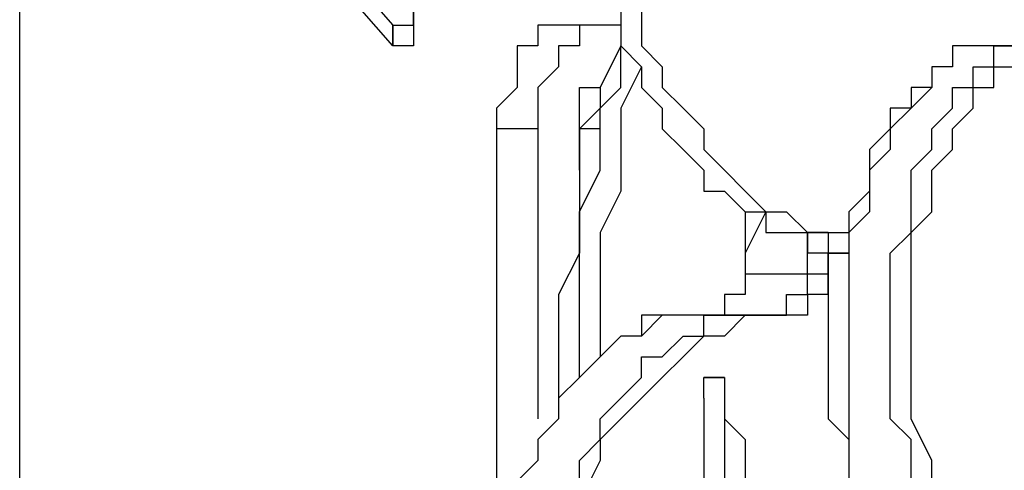
# Model space of a CAD drawing. Units: millimetres. Extents: x 51 to 133, y 50 to 180.
# Drawn here: x 82 to 83, y 170 to 171 of the extents above; entities that cross this region are included whole.
import ezdxf

# ---------------------------------------------------------------- set-up
doc = ezdxf.new("R2010")
doc.units = ezdxf.units.MM
doc.header["$MEASUREMENT"] = 0
doc.layers.add('Ebene 1', color=7, linetype='Continuous', lineweight=0)

msp = doc.modelspace()

# ---------------------------------------------------------------- linework, layer by layer
at = {"layer": 'Ebene 1', "color": 18, "lineweight": 25, "true_color": 0x000000}
for points, knots in [([(83.4319, 171.2031), (83.4319, 171.2031), (83.4319, 171.2736), (83.4319, 171.2736), (83.4319, 171.2736), (83.4672, 171.3089), (83.4672, 171.3089), (83.4672, 171.3089), (83.4672, 171.3794), (83.4672, 171.3794), (83.4672, 171.3794), (83.4672, 171.4147), (83.4672, 171.4147), (83.4672, 171.4147), (83.4672, 171.4853), (83.4672, 171.4853), (83.4672, 171.4853), (83.4672, 171.5206), (83.4672, 171.5206), (83.4672, 171.5206), (83.4672, 171.5911), (83.4672, 171.5911), (83.4672, 171.5911), (83.4672, 171.6617), (83.4672, 171.6617), (83.4672, 171.6617), (83.4672, 171.6969), (83.4672, 171.6969), (83.4672, 171.6969), (83.4672, 171.7675), (83.4672, 171.7675), (83.4672, 171.7675), (83.4672, 171.8028), (83.4672, 171.8028), (83.4672, 171.8028), (83.4672, 171.8733), (83.4672, 171.8733), (83.4672, 171.8733), (83.4319, 171.9086), (83.4319, 171.9086), (83.4319, 171.9086), (83.4319, 171.9792), (83.4319, 171.9792), (83.4319, 171.9792), (83.4319, 172.0144), (83.4319, 172.0144), (83.4319, 172.0144), (83.3967, 172.085), (83.3967, 172.085), (83.3967, 172.085), (83.3967, 172.1203), (83.3967, 172.1203), (83.3967, 172.1203), (83.3614, 172.1556), (83.3614, 172.1556), (83.3614, 172.1556), (83.3614, 172.1908), (83.3614, 172.1908), (83.3614, 172.1908), (83.3261, 172.2614), (83.3261, 172.2614), (83.3261, 172.2614), (83.3261, 172.2967), (83.3261, 172.2967), (83.3261, 172.2967), (83.2908, 172.3319), (83.2908, 172.3319), (83.2908, 172.3319), (83.2556, 172.3319), (83.2556, 172.3319), (83.2556, 172.3319), (83.2556, 172.3672), (83.2556, 172.3672), (83.2556, 172.3672), (83.2203, 172.4025), (83.2203, 172.4025), (83.2203, 172.4025), (83.185, 172.4025), (83.185, 172.4025), (83.185, 172.4025), (83.1497, 172.4378), (83.1497, 172.4378), (83.1497, 172.4378), (83.1144, 172.4731), (83.1144, 172.4731), (83.1144, 172.4731), (83.0792, 172.4731), (83.0792, 172.4731), (83.0792, 172.4731), (83.0439, 172.4731), (83.0439, 172.4731), (83.0439, 172.4731), (83.0086, 172.4731), (83.0086, 172.4731), (83.0086, 172.4731), (82.9733, 172.4378), (82.9733, 172.4378), (82.9733, 172.4378), (82.9381, 172.4378), (82.9381, 172.4378), (82.9381, 172.4378), (82.9028, 172.4378), (82.9028, 172.4378)], [0, 0, 0, 0, 1, 1, 1, 2, 2, 2, 3, 3, 3, 4, 4, 4, 5, 5, 5, 6, 6, 6, 7, 7, 7, 8, 8, 8, 9, 9, 9, 10, 10, 10, 11, 11, 11, 12, 12, 12, 13, 13, 13, 14, 14, 14, 15, 15, 15, 16, 16, 16, 17, 17, 17, 18, 18, 18, 19, 19, 19, 20, 20, 20, 21, 21, 21, 22, 22, 22, 23, 23, 23, 24, 24, 24, 25, 25, 25, 26, 26, 26, 27, 27, 27, 28, 28, 28, 29, 29, 29, 30, 30, 30, 31, 31, 31, 32, 32, 32, 33, 33, 33, 34, 34, 34, 34]), ([(82.8322, 172.3672), (82.8322, 172.3672), (82.7969, 172.3319), (82.7969, 172.3319), (82.7969, 172.3319), (82.7617, 172.2967), (82.7617, 172.2967), (82.7617, 172.2967), (82.7617, 172.2261), (82.7617, 172.2261), (82.7617, 172.2261), (82.7264, 172.1908), (82.7264, 172.1908), (82.7264, 172.1908), (82.7264, 172.1556), (82.7264, 172.1556), (82.7264, 172.1556), (82.7264, 172.085), (82.7264, 172.085), (82.7264, 172.085), (82.6911, 172.0497), (82.6911, 172.0497), (82.6911, 172.0497), (82.6911, 171.9792), (82.6911, 171.9792), (82.6911, 171.9792), (82.6911, 171.9439), (82.6911, 171.9439), (82.6911, 171.9439), (82.6911, 171.8733), (82.6911, 171.8733), (82.6911, 171.8733), (82.6911, 171.8381), (82.6911, 171.8381), (82.6911, 171.8381), (82.6558, 171.7675), (82.6558, 171.7675), (82.6558, 171.7675), (82.6558, 171.6969), (82.6558, 171.6969), (82.6558, 171.6969), (82.6558, 171.6617), (82.6558, 171.6617), (82.6558, 171.6617), (82.6911, 171.5911), (82.6911, 171.5911), (82.6911, 171.5911), (82.6911, 171.5558), (82.6911, 171.5558), (82.6911, 171.5558), (82.6911, 171.4853), (82.6911, 171.4853), (82.6911, 171.4853), (82.6911, 171.4147), (82.6911, 171.4147), (82.6911, 171.4147), (82.6911, 171.3794), (82.6911, 171.3794), (82.6911, 171.3794), (82.7264, 171.3089), (82.7264, 171.3089), (82.7264, 171.3089), (82.7264, 171.2736), (82.7264, 171.2736), (82.7264, 171.2736), (82.7617, 171.2383), (82.7617, 171.2383), (82.7617, 171.2383), (82.7617, 171.1678), (82.7617, 171.1678), (82.7617, 171.1678), (82.7969, 171.1325), (82.7969, 171.1325), (82.7969, 171.1325), (82.7969, 171.0972), (82.7969, 171.0972), (82.7969, 171.0972), (82.8322, 171.0619), (82.8322, 171.0619), (82.8322, 171.0619), (82.8322, 171.0267), (82.8322, 171.0267), (82.8322, 171.0267), (82.8675, 170.9914), (82.8675, 170.9914), (82.8675, 170.9914), (82.9028, 170.9561), (82.9028, 170.9561), (82.9028, 170.9561), (82.9028, 170.9208), (82.9028, 170.9208), (82.9028, 170.9208), (82.9381, 170.9208), (82.9381, 170.9208), (82.9381, 170.9208), (82.9733, 170.8856), (82.9733, 170.8856), (82.9733, 170.8856), (83.0086, 170.8856), (83.0086, 170.8856), (83.0086, 170.8856), (83.0086, 170.8503), (83.0086, 170.8503), (83.0086, 170.8503), (83.0439, 170.8503), (83.0439, 170.8503), (83.0439, 170.8503), (83.0792, 170.8503), (83.0792, 170.8503)], [0, 0, 0, 0, 1, 1, 1, 2, 2, 2, 3, 3, 3, 4, 4, 4, 5, 5, 5, 6, 6, 6, 7, 7, 7, 8, 8, 8, 9, 9, 9, 10, 10, 10, 11, 11, 11, 12, 12, 12, 13, 13, 13, 14, 14, 14, 15, 15, 15, 16, 16, 16, 17, 17, 17, 18, 18, 18, 19, 19, 19, 20, 20, 20, 21, 21, 21, 22, 22, 22, 23, 23, 23, 24, 24, 24, 25, 25, 25, 26, 26, 26, 27, 27, 27, 28, 28, 28, 29, 29, 29, 30, 30, 30, 31, 31, 31, 32, 32, 32, 33, 33, 33, 34, 34, 34, 35, 35, 35, 36, 36, 36, 36]), ([(82.8675, 172.3672), (82.8675, 172.3672), (82.8322, 172.3319), (82.8322, 172.3319), (82.8322, 172.3319), (82.8322, 172.2967), (82.8322, 172.2967), (82.8322, 172.2967), (82.7969, 172.2261), (82.7969, 172.2261), (82.7969, 172.2261), (82.7969, 172.1908), (82.7969, 172.1908), (82.7969, 172.1908), (82.7617, 172.1556), (82.7617, 172.1556), (82.7617, 172.1556), (82.7617, 172.085), (82.7617, 172.085), (82.7617, 172.085), (82.7617, 172.0497), (82.7617, 172.0497), (82.7617, 172.0497), (82.7264, 171.9792), (82.7264, 171.9792), (82.7264, 171.9792), (82.7264, 171.9439), (82.7264, 171.9439), (82.7264, 171.9439), (82.7264, 171.8733), (82.7264, 171.8733), (82.7264, 171.8733), (82.7264, 171.8381), (82.7264, 171.8381), (82.7264, 171.8381), (82.7264, 171.7675), (82.7264, 171.7675), (82.7264, 171.7675), (82.7264, 171.6969), (82.7264, 171.6969), (82.7264, 171.6969), (82.7264, 171.6617), (82.7264, 171.6617), (82.7264, 171.6617), (82.7264, 171.5911), (82.7264, 171.5911), (82.7264, 171.5911), (82.7264, 171.5558), (82.7264, 171.5558), (82.7264, 171.5558), (82.7264, 171.4853), (82.7264, 171.4853), (82.7264, 171.4853), (82.7264, 171.4147), (82.7264, 171.4147), (82.7264, 171.4147), (82.7617, 171.3794), (82.7617, 171.3794), (82.7617, 171.3794), (82.7617, 171.3089), (82.7617, 171.3089), (82.7617, 171.3089), (82.7617, 171.2736), (82.7617, 171.2736), (82.7617, 171.2736), (82.7969, 171.2383), (82.7969, 171.2383), (82.7969, 171.2383), (82.7969, 171.1678), (82.7969, 171.1678), (82.7969, 171.1678), (82.8322, 171.1325), (82.8322, 171.1325), (82.8322, 171.1325), (82.8322, 171.0972), (82.8322, 171.0972), (82.8322, 171.0972), (82.8675, 171.0619), (82.8675, 171.0619), (82.8675, 171.0619), (82.9028, 171.0267), (82.9028, 171.0267), (82.9028, 171.0267), (82.9028, 170.9914), (82.9028, 170.9914), (82.9028, 170.9914), (82.9381, 170.9561), (82.9381, 170.9561), (82.9381, 170.9561), (82.9733, 170.9208), (82.9733, 170.9208), (82.9733, 170.9208), (83.0086, 170.8856), (83.0086, 170.8856), (83.0086, 170.8856), (83.0439, 170.8856), (83.0439, 170.8856), (83.0439, 170.8856), (83.0792, 170.8503), (83.0792, 170.8503), (83.0792, 170.8503), (83.1144, 170.8503), (83.1144, 170.8503)], [0, 0, 0, 0, 1, 1, 1, 2, 2, 2, 3, 3, 3, 4, 4, 4, 5, 5, 5, 6, 6, 6, 7, 7, 7, 8, 8, 8, 9, 9, 9, 10, 10, 10, 11, 11, 11, 12, 12, 12, 13, 13, 13, 14, 14, 14, 15, 15, 15, 16, 16, 16, 17, 17, 17, 18, 18, 18, 19, 19, 19, 20, 20, 20, 21, 21, 21, 22, 22, 22, 23, 23, 23, 24, 24, 24, 25, 25, 25, 26, 26, 26, 27, 27, 27, 28, 28, 28, 29, 29, 29, 30, 30, 30, 31, 31, 31, 32, 32, 32, 33, 33, 33, 34, 34, 34, 34]), ([(82.4089, 171.3089), (82.4089, 171.3089), (82.4089, 171.2736), (82.4089, 171.2736), (82.4089, 171.2736), (82.4089, 171.2383), (82.4089, 171.2383), (82.4089, 171.2383), (82.4089, 171.2031), (82.4089, 171.2031), (82.4089, 171.2031), (82.4089, 171.1678), (82.4089, 171.1678), (82.4089, 171.1678), (82.3736, 171.1678), (82.3736, 171.1678)], [0, 0, 0, 0, 1, 1, 1, 2, 2, 2, 3, 3, 3, 4, 4, 4, 5, 5, 5, 5]), ([(82.3736, 171.2031), (82.3736, 171.2031), (82.3736, 171.2031), (82.3736, 171.2031), (82.3736, 171.2031), (82.4089, 171.2031), (82.4089, 171.2031), (82.4089, 171.2031), (82.4089, 171.2383), (82.4089, 171.2383), (82.4089, 171.2383), (82.4089, 171.2736), (82.4089, 171.2736), (82.4089, 171.2736), (82.3736, 171.2736), (82.3736, 171.2736)], [0, 0, 0, 0, 1, 1, 1, 2, 2, 2, 3, 3, 3, 4, 4, 4, 5, 5, 5, 5]), ([(82.3736, 171.2031), (82.3736, 171.2031), (82.3736, 171.2031), (82.3736, 171.2031), (82.3736, 171.2031), (82.3736, 171.1678), (82.3736, 171.1678), (82.3736, 171.1678), (82.3736, 171.2031), (82.3736, 171.2031), (82.3736, 171.2031), (82.4089, 171.2031), (82.4089, 171.2031), (82.4089, 171.2031), (82.4089, 171.2383), (82.4089, 171.2383), (82.4089, 171.2383), (82.4089, 171.2736), (82.4089, 171.2736)], [0, 0, 0, 0, 1, 1, 1, 2, 2, 2, 3, 3, 3, 4, 4, 4, 5, 5, 5, 6, 6, 6, 6]), ([(82.6558, 171.2031), (82.6558, 171.2031), (82.6206, 171.2031), (82.6206, 171.2031), (82.6206, 171.2031), (82.6206, 171.1678), (82.6206, 171.1678), (82.6206, 171.1678), (82.5853, 171.1678), (82.5853, 171.1678), (82.5853, 171.1678), (82.5853, 171.1325), (82.5853, 171.1325), (82.5853, 171.1325), (82.5853, 171.0972), (82.5853, 171.0972), (82.5853, 171.0972), (82.55, 171.0619), (82.55, 171.0619), (82.55, 171.0619), (82.55, 171.0267), (82.55, 171.0267)], [0, 0, 0, 0, 1, 1, 1, 2, 2, 2, 3, 3, 3, 4, 4, 4, 5, 5, 5, 6, 6, 6, 7, 7, 7, 7]), ([(82.6911, 171.2031), (82.6911, 171.2031), (82.6911, 171.2031), (82.6911, 171.2031), (82.6911, 171.2031), (82.6911, 171.1678), (82.6911, 171.1678), (82.6911, 171.1678), (82.6558, 171.1678), (82.6558, 171.1678), (82.6558, 171.1678), (82.6558, 171.1325), (82.6558, 171.1325), (82.6558, 171.1325), (82.6206, 171.0972), (82.6206, 171.0972), (82.6206, 171.0972), (82.6206, 171.0619), (82.6206, 171.0619), (82.6206, 171.0619), (82.6206, 171.0267), (82.6206, 171.0267)], [0, 0, 0, 0, 1, 1, 1, 2, 2, 2, 3, 3, 3, 4, 4, 4, 5, 5, 5, 6, 6, 6, 7, 7, 7, 7]), ([(82.7617, 171.2031), (82.7617, 171.2031), (82.7617, 171.1678), (82.7617, 171.1678), (82.7617, 171.1678), (82.7264, 171.0972), (82.7264, 171.0972), (82.7264, 171.0972), (82.7264, 171.0619), (82.7264, 171.0619), (82.7264, 171.0619), (82.6911, 171.0267), (82.6911, 171.0267), (82.6911, 171.0267), (82.6911, 170.9561), (82.6911, 170.9561), (82.6911, 170.9561), (82.6911, 170.9208), (82.6911, 170.9208), (82.6911, 170.9208), (82.6911, 170.8503), (82.6911, 170.8503), (82.6911, 170.8503), (82.6911, 170.815), (82.6911, 170.815), (82.6911, 170.815), (82.6558, 170.7444), (82.6558, 170.7444), (82.6558, 170.7444), (82.6558, 170.6739), (82.6558, 170.6739), (82.6558, 170.6739), (82.6558, 170.6386), (82.6558, 170.6386), (82.6558, 170.6386), (82.6558, 170.5681), (82.6558, 170.5681)], [0, 0, 0, 0, 1, 1, 1, 2, 2, 2, 3, 3, 3, 4, 4, 4, 5, 5, 5, 6, 6, 6, 7, 7, 7, 8, 8, 8, 9, 9, 9, 10, 10, 10, 11, 11, 11, 12, 12, 12, 12]), ([(82.6911, 170.6033), (82.6911, 170.6033), (82.6911, 170.6739), (82.6911, 170.6739), (82.6911, 170.6739), (82.6911, 170.7092), (82.6911, 170.7092), (82.6911, 170.7092), (82.6911, 170.7797), (82.6911, 170.7797), (82.6911, 170.7797), (82.6911, 170.815), (82.6911, 170.815), (82.6911, 170.815), (82.6911, 170.8856), (82.6911, 170.8856), (82.6911, 170.8856), (82.7264, 170.9561), (82.7264, 170.9561), (82.7264, 170.9561), (82.7264, 170.9914), (82.7264, 170.9914), (82.7264, 170.9914), (82.7264, 171.0619), (82.7264, 171.0619), (82.7264, 171.0619), (82.7617, 171.0972), (82.7617, 171.0972), (82.7617, 171.0972), (82.7617, 171.1678), (82.7617, 171.1678)], [0, 0, 0, 0, 1, 1, 1, 2, 2, 2, 3, 3, 3, 4, 4, 4, 5, 5, 5, 6, 6, 6, 7, 7, 7, 8, 8, 8, 9, 9, 9, 10, 10, 10, 10]), ([(83.3967, 171.1678), (83.3967, 171.1678), (83.3967, 171.1678), (83.3967, 171.1678), (83.3967, 171.1678), (83.3614, 171.1678), (83.3614, 171.1678), (83.3614, 171.1678), (83.3261, 171.1678), (83.3261, 171.1678), (83.3261, 171.1678), (83.3261, 171.1325), (83.3261, 171.1325), (83.3261, 171.1325), (83.2908, 171.1325), (83.2908, 171.1325), (83.2908, 171.1325), (83.2908, 171.0972), (83.2908, 171.0972), (83.2908, 171.0972), (83.2556, 171.0972), (83.2556, 171.0972), (83.2556, 171.0972), (83.2556, 171.0619), (83.2556, 171.0619), (83.2556, 171.0619), (83.2203, 171.0619), (83.2203, 171.0619), (83.2203, 171.0619), (83.2203, 171.0267), (83.2203, 171.0267), (83.2203, 171.0267), (83.185, 170.9914), (83.185, 170.9914), (83.185, 170.9914), (83.185, 170.9561), (83.185, 170.9561), (83.185, 170.9561), (83.185, 170.9208), (83.185, 170.9208), (83.185, 170.9208), (83.1497, 170.8856), (83.1497, 170.8856), (83.1497, 170.8856), (83.1497, 170.8503), (83.1497, 170.8503), (83.1497, 170.8503), (83.1497, 170.815), (83.1497, 170.815)], [0, 0, 0, 0, 1, 1, 1, 2, 2, 2, 3, 3, 3, 4, 4, 4, 5, 5, 5, 6, 6, 6, 7, 7, 7, 8, 8, 8, 9, 9, 9, 10, 10, 10, 11, 11, 11, 12, 12, 12, 13, 13, 13, 14, 14, 14, 15, 15, 15, 16, 16, 16, 16]), ([(83.3967, 171.1678), (83.3967, 171.1678), (83.3967, 171.1678), (83.3967, 171.1678), (83.3967, 171.1678), (83.3614, 171.1678), (83.3614, 171.1678), (83.3614, 171.1678), (83.3261, 171.1678), (83.3261, 171.1678), (83.3261, 171.1678), (83.3261, 171.1325), (83.3261, 171.1325), (83.3261, 171.1325), (83.2908, 171.1325), (83.2908, 171.1325), (83.2908, 171.1325), (83.2908, 171.0972), (83.2908, 171.0972), (83.2908, 171.0972), (83.2556, 171.0619), (83.2556, 171.0619), (83.2556, 171.0619), (83.2203, 171.0267), (83.2203, 171.0267), (83.2203, 171.0267), (83.2203, 170.9914), (83.2203, 170.9914), (83.2203, 170.9914), (83.185, 170.9561), (83.185, 170.9561), (83.185, 170.9561), (83.185, 170.9208), (83.185, 170.9208), (83.185, 170.9208), (83.185, 170.8856), (83.185, 170.8856), (83.185, 170.8856), (83.1497, 170.8503), (83.1497, 170.8503), (83.1497, 170.8503), (83.1497, 170.815), (83.1497, 170.815)], [0, 0, 0, 0, 1, 1, 1, 2, 2, 2, 3, 3, 3, 4, 4, 4, 5, 5, 5, 6, 6, 6, 7, 7, 7, 8, 8, 8, 9, 9, 9, 10, 10, 10, 11, 11, 11, 12, 12, 12, 13, 13, 13, 14, 14, 14, 14]), ([(83.3614, 171.0972), (83.3614, 171.0972), (83.3614, 171.1325), (83.3614, 171.1325), (83.3614, 171.1325), (83.3967, 171.1325), (83.3967, 171.1325), (83.3967, 171.1325), (83.3967, 171.1678), (83.3967, 171.1678), (83.3967, 171.1678), (83.4319, 171.1678), (83.4319, 171.1678), (83.4319, 171.1678), (83.4672, 171.1678), (83.4672, 171.1678)], [0, 0, 0, 0, 1, 1, 1, 2, 2, 2, 3, 3, 3, 4, 4, 4, 5, 5, 5, 5]), ([(82.7969, 171.1325), (82.7969, 171.1325), (82.7617, 171.0619), (82.7617, 171.0619), (82.7617, 171.0619), (82.7617, 171.0267), (82.7617, 171.0267), (82.7617, 171.0267), (82.7617, 170.9561), (82.7617, 170.9561), (82.7617, 170.9561), (82.7617, 170.9208), (82.7617, 170.9208), (82.7617, 170.9208), (82.7264, 170.8503), (82.7264, 170.8503), (82.7264, 170.8503), (82.7264, 170.815), (82.7264, 170.815), (82.7264, 170.815), (82.7264, 170.7444), (82.7264, 170.7444), (82.7264, 170.7444), (82.7264, 170.6739), (82.7264, 170.6739), (82.7264, 170.6739), (82.7264, 170.6386), (82.7264, 170.6386)], [0, 0, 0, 0, 1, 1, 1, 2, 2, 2, 3, 3, 3, 4, 4, 4, 5, 5, 5, 6, 6, 6, 7, 7, 7, 8, 8, 8, 9, 9, 9, 9]), ([(83.3614, 171.0972), (83.3614, 171.0972), (83.3614, 171.0619), (83.3614, 171.0619), (83.3614, 171.0619), (83.3261, 171.0267), (83.3261, 171.0267), (83.3261, 171.0267), (83.3261, 170.9914), (83.3261, 170.9914), (83.3261, 170.9914), (83.2908, 170.9561), (83.2908, 170.9561), (83.2908, 170.9561), (83.2908, 170.9208), (83.2908, 170.9208), (83.2908, 170.9208), (83.2908, 170.8856), (83.2908, 170.8856), (83.2908, 170.8856), (83.2556, 170.8503), (83.2556, 170.8503), (83.2556, 170.8503), (83.2556, 170.815), (83.2556, 170.815), (83.2556, 170.815), (83.2556, 170.7444), (83.2556, 170.7444), (83.2556, 170.7444), (83.2556, 170.7092), (83.2556, 170.7092), (83.2556, 170.7092), (83.2556, 170.6739), (83.2556, 170.6739), (83.2556, 170.6739), (83.2556, 170.6386), (83.2556, 170.6386), (83.2556, 170.6386), (83.2556, 170.6033), (83.2556, 170.6033), (83.2556, 170.6033), (83.2556, 170.5681), (83.2556, 170.5681), (83.2556, 170.5681), (83.2556, 170.5328), (83.2556, 170.5328), (83.2556, 170.5328), (83.2908, 170.4622), (83.2908, 170.4622), (83.2908, 170.4622), (83.2908, 170.4269), (83.2908, 170.4269), (83.2908, 170.4269), (83.2908, 170.3917), (83.2908, 170.3917), (83.2908, 170.3917), (83.2908, 170.3564), (83.2908, 170.3564), (83.2908, 170.3564), (83.3261, 170.3564), (83.3261, 170.3564), (83.3261, 170.3564), (83.3261, 170.3211), (83.3261, 170.3211), (83.3261, 170.3211), (83.3614, 170.2858), (83.3614, 170.2858), (83.3614, 170.2858), (83.3614, 170.2506), (83.3614, 170.2506), (83.3614, 170.2506), (83.3967, 170.2506), (83.3967, 170.2506), (83.3967, 170.2506), (83.3967, 170.2153), (83.3967, 170.2153), (83.3967, 170.2153), (83.4319, 170.2153), (83.4319, 170.2153), (83.4319, 170.2153), (83.4672, 170.18), (83.4672, 170.18), (83.4672, 170.18), (83.5025, 170.18), (83.5025, 170.18), (83.5025, 170.18), (83.5378, 170.18), (83.5378, 170.18), (83.5378, 170.18), (83.5378, 170.2153), (83.5378, 170.2153), (83.5378, 170.2153), (83.5731, 170.2153), (83.5731, 170.2153), (83.5731, 170.2153), (83.6083, 170.2506), (83.6083, 170.2506), (83.6083, 170.2506), (83.6436, 170.2858), (83.6436, 170.2858), (83.6436, 170.2858), (83.6436, 170.3211), (83.6436, 170.3211), (83.6436, 170.3211), (83.6789, 170.3564), (83.6789, 170.3564), (83.6789, 170.3564), (83.6789, 170.3917), (83.6789, 170.3917), (83.6789, 170.3917), (83.6789, 170.4269), (83.6789, 170.4269), (83.6789, 170.4269), (83.7142, 170.4622), (83.7142, 170.4622), (83.7142, 170.4622), (83.7142, 170.4975), (83.7142, 170.4975), (83.7142, 170.4975), (83.7142, 170.5328), (83.7142, 170.5328), (83.7142, 170.5328), (83.7142, 170.5681), (83.7142, 170.5681), (83.7142, 170.5681), (83.7142, 170.6033), (83.7142, 170.6033), (83.7142, 170.6033), (83.7142, 170.6386), (83.7142, 170.6386), (83.7142, 170.6386), (83.7142, 170.6739), (83.7142, 170.6739), (83.7142, 170.6739), (83.7142, 170.7092), (83.7142, 170.7092), (83.7142, 170.7092), (83.7142, 170.7797), (83.7142, 170.7797), (83.7142, 170.7797), (83.7142, 170.815), (83.7142, 170.815), (83.7142, 170.815), (83.7142, 170.8503), (83.7142, 170.8503), (83.7142, 170.8503), (83.7142, 170.8856), (83.7142, 170.8856), (83.7142, 170.8856), (83.7142, 170.9208), (83.7142, 170.9208), (83.7142, 170.9208), (83.6789, 170.9561), (83.6789, 170.9561), (83.6789, 170.9561), (83.6789, 170.9914), (83.6789, 170.9914), (83.6789, 170.9914), (83.6436, 171.0267), (83.6436, 171.0267), (83.6436, 171.0267), (83.6436, 171.0619), (83.6436, 171.0619), (83.6436, 171.0619), (83.6083, 171.0972), (83.6083, 171.0972), (83.6083, 171.0972), (83.5731, 171.1325), (83.5731, 171.1325), (83.5731, 171.1325), (83.5378, 171.1325), (83.5378, 171.1325), (83.5378, 171.1325), (83.5025, 171.1325), (83.5025, 171.1325), (83.5025, 171.1325), (83.4672, 171.1325), (83.4672, 171.1325), (83.4672, 171.1325), (83.4319, 171.1325), (83.4319, 171.1325), (83.4319, 171.1325), (83.3967, 171.1325), (83.3967, 171.1325), (83.3967, 171.1325), (83.3967, 171.0972), (83.3967, 171.0972), (83.3967, 171.0972), (83.3614, 171.0972), (83.3614, 171.0972)], [0, 0, 0, 0, 1, 1, 1, 2, 2, 2, 3, 3, 3, 4, 4, 4, 5, 5, 5, 6, 6, 6, 7, 7, 7, 8, 8, 8, 9, 9, 9, 10, 10, 10, 11, 11, 11, 12, 12, 12, 13, 13, 13, 14, 14, 14, 15, 15, 15, 16, 16, 16, 17, 17, 17, 18, 18, 18, 19, 19, 19, 20, 20, 20, 21, 21, 21, 22, 22, 22, 23, 23, 23, 24, 24, 24, 25, 25, 25, 26, 26, 26, 27, 27, 27, 28, 28, 28, 29, 29, 29, 30, 30, 30, 31, 31, 31, 32, 32, 32, 33, 33, 33, 34, 34, 34, 35, 35, 35, 36, 36, 36, 37, 37, 37, 38, 38, 38, 39, 39, 39, 40, 40, 40, 41, 41, 41, 42, 42, 42, 43, 43, 43, 44, 44, 44, 45, 45, 45, 46, 46, 46, 47, 47, 47, 48, 48, 48, 49, 49, 49, 50, 50, 50, 51, 51, 51, 52, 52, 52, 53, 53, 53, 54, 54, 54, 55, 55, 55, 56, 56, 56, 57, 57, 57, 58, 58, 58, 59, 59, 59, 60, 60, 60, 61, 61, 61, 62, 62, 62, 63, 63, 63, 63]), ([(82.6911, 171.0267), (82.6911, 171.0267), (82.6911, 171.0619), (82.6911, 171.0619), (82.6911, 171.0619), (82.6911, 171.0972), (82.6911, 171.0972), (82.6911, 171.0972), (82.7264, 171.0972), (82.7264, 171.0972)], [0, 0, 0, 0, 1, 1, 1, 2, 2, 2, 3, 3, 3, 3]), ([(83.4672, 170.18), (83.4672, 170.18), (83.4672, 170.18), (83.4672, 170.18), (83.4672, 170.18), (83.4319, 170.18), (83.4319, 170.18), (83.4319, 170.18), (83.3967, 170.18), (83.3967, 170.18), (83.3967, 170.18), (83.3967, 170.2153), (83.3967, 170.2153), (83.3967, 170.2153), (83.3614, 170.2153), (83.3614, 170.2153), (83.3614, 170.2153), (83.3614, 170.2506), (83.3614, 170.2506), (83.3614, 170.2506), (83.3261, 170.2506), (83.3261, 170.2506), (83.3261, 170.2506), (83.3261, 170.2858), (83.3261, 170.2858), (83.3261, 170.2858), (83.2908, 170.3211), (83.2908, 170.3211), (83.2908, 170.3211), (83.2908, 170.3564), (83.2908, 170.3564), (83.2908, 170.3564), (83.2556, 170.3917), (83.2556, 170.3917), (83.2556, 170.3917), (83.2556, 170.4269), (83.2556, 170.4269), (83.2556, 170.4269), (83.2556, 170.4622), (83.2556, 170.4622), (83.2556, 170.4622), (83.2556, 170.4975), (83.2556, 170.4975), (83.2556, 170.4975), (83.2203, 170.5328), (83.2203, 170.5328), (83.2203, 170.5328), (83.2203, 170.5681), (83.2203, 170.5681), (83.2203, 170.5681), (83.2203, 170.6033), (83.2203, 170.6033), (83.2203, 170.6033), (83.2203, 170.6386), (83.2203, 170.6386), (83.2203, 170.6386), (83.2203, 170.6739), (83.2203, 170.6739), (83.2203, 170.6739), (83.2203, 170.7444), (83.2203, 170.7444), (83.2203, 170.7444), (83.2203, 170.7797), (83.2203, 170.7797), (83.2203, 170.7797), (83.2203, 170.815), (83.2203, 170.815), (83.2203, 170.815), (83.2556, 170.8503), (83.2556, 170.8503), (83.2556, 170.8503), (83.2556, 170.8856), (83.2556, 170.8856), (83.2556, 170.8856), (83.2556, 170.9208), (83.2556, 170.9208), (83.2556, 170.9208), (83.2556, 170.9561), (83.2556, 170.9561), (83.2556, 170.9561), (83.2908, 170.9914), (83.2908, 170.9914), (83.2908, 170.9914), (83.2908, 171.0267), (83.2908, 171.0267), (83.2908, 171.0267), (83.3261, 171.0619), (83.3261, 171.0619), (83.3261, 171.0619), (83.3261, 171.0972), (83.3261, 171.0972), (83.3261, 171.0972), (83.3614, 171.0972), (83.3614, 171.0972)], [0, 0, 0, 0, 1, 1, 1, 2, 2, 2, 3, 3, 3, 4, 4, 4, 5, 5, 5, 6, 6, 6, 7, 7, 7, 8, 8, 8, 9, 9, 9, 10, 10, 10, 11, 11, 11, 12, 12, 12, 13, 13, 13, 14, 14, 14, 15, 15, 15, 16, 16, 16, 17, 17, 17, 18, 18, 18, 19, 19, 19, 20, 20, 20, 21, 21, 21, 22, 22, 22, 23, 23, 23, 24, 24, 24, 25, 25, 25, 26, 26, 26, 27, 27, 27, 28, 28, 28, 29, 29, 29, 30, 30, 30, 31, 31, 31, 31]), ([(82.6911, 170.9561), (82.6911, 170.9561), (82.6911, 170.9561), (82.6911, 170.9561), (82.6911, 170.9561), (82.6911, 170.9914), (82.6911, 170.9914), (82.6911, 170.9914), (82.6911, 171.0267), (82.6911, 171.0267)], [0, 0, 0, 0, 1, 1, 1, 2, 2, 2, 3, 3, 3, 3]), ([(82.9733, 170.8856), (82.9733, 170.8856), (82.9733, 170.8503), (82.9733, 170.8503), (82.9733, 170.8503), (82.9733, 170.815), (82.9733, 170.815), (82.9733, 170.815), (82.9733, 170.7797), (82.9733, 170.7797)], [0, 0, 0, 0, 1, 1, 1, 2, 2, 2, 3, 3, 3, 3]), ([(83.0086, 170.8856), (83.0086, 170.8856), (83.0086, 170.8856), (83.0086, 170.8856), (83.0086, 170.8856), (82.9733, 170.815), (82.9733, 170.815), (82.9733, 170.815), (82.9733, 170.7797), (82.9733, 170.7797)], [0, 0, 0, 0, 1, 1, 1, 2, 2, 2, 3, 3, 3, 3]), ([(83.0792, 170.8503), (83.0792, 170.8503), (83.0792, 170.8503), (83.0792, 170.8503), (83.0792, 170.8503), (83.1144, 170.8503), (83.1144, 170.8503), (83.1144, 170.8503), (83.1144, 170.815), (83.1144, 170.815)], [0, 0, 0, 0, 1, 1, 1, 2, 2, 2, 3, 3, 3, 3]), ([(83.1144, 170.8503), (83.1144, 170.8503), (83.1144, 170.8503), (83.1144, 170.8503), (83.1144, 170.8503), (83.1497, 170.8503), (83.1497, 170.8503), (83.1497, 170.8503), (83.1497, 170.815), (83.1497, 170.815)], [0, 0, 0, 0, 1, 1, 1, 2, 2, 2, 3, 3, 3, 3]), ([(83.1144, 170.815), (83.1144, 170.815), (83.1144, 170.815), (83.1144, 170.815), (83.1144, 170.815), (83.0792, 170.815), (83.0792, 170.815)], [0, 0, 0, 0, 1, 1, 1, 2, 2, 2, 2]), ([(83.0792, 170.7797), (83.0792, 170.7797), (83.0792, 170.7797), (83.0792, 170.7797), (83.0792, 170.7797), (83.0792, 170.815), (83.0792, 170.815)], [0, 0, 0, 0, 1, 1, 1, 2, 2, 2, 2]), ([(83.1144, 170.815), (83.1144, 170.815), (83.1144, 170.815), (83.1144, 170.815), (83.1144, 170.815), (83.0792, 170.815), (83.0792, 170.815)], [0, 0, 0, 0, 1, 1, 1, 2, 2, 2, 2]), ([(83.1497, 170.815), (83.1497, 170.815), (83.1497, 170.815), (83.1497, 170.815), (83.1497, 170.815), (83.1144, 170.815), (83.1144, 170.815), (83.1144, 170.815), (83.1144, 170.7797), (83.1144, 170.7797)], [0, 0, 0, 0, 1, 1, 1, 2, 2, 2, 3, 3, 3, 3]), ([(83.1144, 170.815), (83.1144, 170.815), (83.1144, 170.815), (83.1144, 170.815), (83.1144, 170.815), (83.1144, 170.7797), (83.1144, 170.7797)], [0, 0, 0, 0, 1, 1, 1, 2, 2, 2, 2]), ([(83.1144, 170.7797), (83.1144, 170.7797), (83.1144, 170.7797), (83.1144, 170.7797), (83.1144, 170.7797), (83.1144, 170.815), (83.1144, 170.815), (83.1144, 170.815), (83.1497, 170.815), (83.1497, 170.815)], [0, 0, 0, 0, 1, 1, 1, 2, 2, 2, 3, 3, 3, 3]), ([(83.1497, 170.815), (83.1497, 170.815), (83.1497, 170.7444), (83.1497, 170.7444), (83.1497, 170.7444), (83.1497, 170.7092), (83.1497, 170.7092), (83.1497, 170.7092), (83.1497, 170.6739), (83.1497, 170.6739), (83.1497, 170.6739), (83.1497, 170.6386), (83.1497, 170.6386), (83.1497, 170.6386), (83.1497, 170.5681), (83.1497, 170.5681), (83.1497, 170.5681), (83.1497, 170.5328), (83.1497, 170.5328), (83.1497, 170.5328), (83.1497, 170.4975), (83.1497, 170.4975), (83.1497, 170.4975), (83.1497, 170.4622), (83.1497, 170.4622), (83.1497, 170.4622), (83.1497, 170.4269), (83.1497, 170.4269), (83.1497, 170.4269), (83.185, 170.3917), (83.185, 170.3917), (83.185, 170.3917), (83.185, 170.3564), (83.185, 170.3564), (83.185, 170.3564), (83.2203, 170.3211), (83.2203, 170.3211), (83.2203, 170.3211), (83.2203, 170.2858), (83.2203, 170.2858), (83.2203, 170.2858), (83.2556, 170.2506), (83.2556, 170.2506), (83.2556, 170.2506), (83.2908, 170.2153), (83.2908, 170.2153), (83.2908, 170.2153), (83.3261, 170.18), (83.3261, 170.18)], [0, 0, 0, 0, 1, 1, 1, 2, 2, 2, 3, 3, 3, 4, 4, 4, 5, 5, 5, 6, 6, 6, 7, 7, 7, 8, 8, 8, 9, 9, 9, 10, 10, 10, 11, 11, 11, 12, 12, 12, 13, 13, 13, 14, 14, 14, 15, 15, 15, 16, 16, 16, 16]), ([(82.9733, 170.7797), (82.9733, 170.7797), (82.9733, 170.7797), (82.9733, 170.7797), (82.9733, 170.7797), (82.9733, 170.7444), (82.9733, 170.7444), (82.9733, 170.7444), (82.9381, 170.7444), (82.9381, 170.7444), (82.9381, 170.7444), (82.9381, 170.7092), (82.9381, 170.7092)], [0, 0, 0, 0, 1, 1, 1, 2, 2, 2, 3, 3, 3, 4, 4, 4, 4]), ([(82.9733, 170.7797), (82.9733, 170.7797), (82.9733, 170.7797), (82.9733, 170.7797), (82.9733, 170.7797), (82.9733, 170.7444), (82.9733, 170.7444), (82.9733, 170.7444), (82.9381, 170.7444), (82.9381, 170.7444), (82.9381, 170.7444), (82.9381, 170.7092), (82.9381, 170.7092)], [0, 0, 0, 0, 1, 1, 1, 2, 2, 2, 3, 3, 3, 4, 4, 4, 4]), ([(83.1144, 170.7797), (83.1144, 170.7797), (83.1144, 170.7797), (83.1144, 170.7797), (83.1144, 170.7797), (83.1144, 170.7444), (83.1144, 170.7444), (83.1144, 170.7444), (83.0792, 170.7444), (83.0792, 170.7444), (83.0792, 170.7444), (83.0792, 170.7092), (83.0792, 170.7092), (83.0792, 170.7092), (83.0439, 170.7092), (83.0439, 170.7092)], [0, 0, 0, 0, 1, 1, 1, 2, 2, 2, 3, 3, 3, 4, 4, 4, 5, 5, 5, 5]), ([(83.0439, 170.7092), (83.0439, 170.7092), (83.0439, 170.7092), (83.0439, 170.7092), (83.0439, 170.7092), (83.0439, 170.7444), (83.0439, 170.7444), (83.0439, 170.7444), (83.0792, 170.7444), (83.0792, 170.7444), (83.0792, 170.7444), (83.0792, 170.7797), (83.0792, 170.7797)], [0, 0, 0, 0, 1, 1, 1, 2, 2, 2, 3, 3, 3, 4, 4, 4, 4]), ([(83.0792, 170.7797), (83.0792, 170.7797), (83.0792, 170.7797), (83.0792, 170.7797), (83.0792, 170.7797), (83.1144, 170.7797), (83.1144, 170.7797)], [0, 0, 0, 0, 1, 1, 1, 2, 2, 2, 2]), ([(83.1144, 170.7797), (83.1144, 170.7797), (83.1144, 170.7797), (83.1144, 170.7797), (83.1144, 170.7797), (83.1144, 170.7444), (83.1144, 170.7444), (83.1144, 170.7444), (83.1144, 170.7092), (83.1144, 170.7092), (83.1144, 170.7092), (83.1144, 170.6739), (83.1144, 170.6739), (83.1144, 170.6739), (83.1144, 170.6033), (83.1144, 170.6033), (83.1144, 170.6033), (83.1144, 170.5681), (83.1144, 170.5681), (83.1144, 170.5681), (83.1144, 170.5328), (83.1144, 170.5328), (83.1144, 170.5328), (83.1497, 170.4975), (83.1497, 170.4975), (83.1497, 170.4975), (83.1497, 170.4622), (83.1497, 170.4622), (83.1497, 170.4622), (83.1497, 170.4269), (83.1497, 170.4269), (83.1497, 170.4269), (83.1497, 170.3917), (83.1497, 170.3917), (83.1497, 170.3917), (83.185, 170.3564), (83.185, 170.3564), (83.185, 170.3564), (83.185, 170.3211), (83.185, 170.3211), (83.185, 170.3211), (83.2203, 170.3211), (83.2203, 170.3211), (83.2203, 170.3211), (83.2203, 170.2858), (83.2203, 170.2858), (83.2203, 170.2858), (83.2203, 170.2506), (83.2203, 170.2506), (83.2203, 170.2506), (83.2556, 170.2506), (83.2556, 170.2506), (83.2556, 170.2506), (83.2556, 170.2153), (83.2556, 170.2153), (83.2556, 170.2153), (83.2908, 170.2153), (83.2908, 170.2153), (83.2908, 170.2153), (83.3261, 170.18), (83.3261, 170.18)], [0, 0, 0, 0, 1, 1, 1, 2, 2, 2, 3, 3, 3, 4, 4, 4, 5, 5, 5, 6, 6, 6, 7, 7, 7, 8, 8, 8, 9, 9, 9, 10, 10, 10, 11, 11, 11, 12, 12, 12, 13, 13, 13, 14, 14, 14, 15, 15, 15, 16, 16, 16, 17, 17, 17, 18, 18, 18, 19, 19, 19, 20, 20, 20, 20]), ([(82.9028, 170.7092), (82.9028, 170.7092), (82.9028, 170.7092), (82.9028, 170.7092), (82.9028, 170.7092), (82.8675, 170.7092), (82.8675, 170.7092), (82.8675, 170.7092), (82.8322, 170.7092), (82.8322, 170.7092), (82.8322, 170.7092), (82.7969, 170.7092), (82.7969, 170.7092), (82.7969, 170.7092), (82.7969, 170.6739), (82.7969, 170.6739), (82.7969, 170.6739), (82.7617, 170.6739), (82.7617, 170.6739), (82.7617, 170.6739), (82.7264, 170.6386), (82.7264, 170.6386), (82.7264, 170.6386), (82.6911, 170.6033), (82.6911, 170.6033), (82.6911, 170.6033), (82.6558, 170.5681), (82.6558, 170.5681), (82.6558, 170.5681), (82.6558, 170.5328), (82.6558, 170.5328), (82.6558, 170.5328), (82.6206, 170.4975), (82.6206, 170.4975), (82.6206, 170.4975), (82.6206, 170.4622), (82.6206, 170.4622), (82.6206, 170.4622), (82.5853, 170.4269), (82.5853, 170.4269), (82.5853, 170.4269), (82.55, 170.3917), (82.55, 170.3917), (82.55, 170.3917), (82.55, 170.3564), (82.55, 170.3564), (82.55, 170.3564), (82.55, 170.3211), (82.55, 170.3211), (82.55, 170.3211), (82.5147, 170.2506), (82.5147, 170.2506), (82.5147, 170.2506), (82.5147, 170.2153), (82.5147, 170.2153)], [0, 0, 0, 0, 1, 1, 1, 2, 2, 2, 3, 3, 3, 4, 4, 4, 5, 5, 5, 6, 6, 6, 7, 7, 7, 8, 8, 8, 9, 9, 9, 10, 10, 10, 11, 11, 11, 12, 12, 12, 13, 13, 13, 14, 14, 14, 15, 15, 15, 16, 16, 16, 17, 17, 17, 18, 18, 18, 18]), ([(82.9028, 170.7092), (82.9028, 170.7092), (82.9028, 170.7092), (82.9028, 170.7092), (82.9028, 170.7092), (82.8675, 170.7092), (82.8675, 170.7092), (82.8675, 170.7092), (82.8322, 170.7092), (82.8322, 170.7092), (82.8322, 170.7092), (82.7969, 170.6739), (82.7969, 170.6739), (82.7969, 170.6739), (82.7617, 170.6739), (82.7617, 170.6739), (82.7617, 170.6739), (82.7264, 170.6386), (82.7264, 170.6386), (82.7264, 170.6386), (82.6911, 170.6033), (82.6911, 170.6033), (82.6911, 170.6033), (82.6558, 170.5681), (82.6558, 170.5681), (82.6558, 170.5681), (82.6558, 170.5328), (82.6558, 170.5328), (82.6558, 170.5328), (82.6206, 170.4975), (82.6206, 170.4975), (82.6206, 170.4975), (82.6206, 170.4622), (82.6206, 170.4622), (82.6206, 170.4622), (82.5853, 170.4269), (82.5853, 170.4269), (82.5853, 170.4269), (82.55, 170.3917), (82.55, 170.3917), (82.55, 170.3917), (82.55, 170.3211), (82.55, 170.3211), (82.55, 170.3211), (82.55, 170.2858), (82.55, 170.2858), (82.55, 170.2858), (82.5147, 170.2153), (82.5147, 170.2153)], [0, 0, 0, 0, 1, 1, 1, 2, 2, 2, 3, 3, 3, 4, 4, 4, 5, 5, 5, 6, 6, 6, 7, 7, 7, 8, 8, 8, 9, 9, 9, 10, 10, 10, 11, 11, 11, 12, 12, 12, 13, 13, 13, 14, 14, 14, 15, 15, 15, 16, 16, 16, 16]), ([(82.6206, 170.2153), (82.6206, 170.2153), (82.6206, 170.2858), (82.6206, 170.2858), (82.6206, 170.2858), (82.6558, 170.3211), (82.6558, 170.3211), (82.6558, 170.3211), (82.6558, 170.3917), (82.6558, 170.3917), (82.6558, 170.3917), (82.6911, 170.4269), (82.6911, 170.4269), (82.6911, 170.4269), (82.6911, 170.4622), (82.6911, 170.4622), (82.6911, 170.4622), (82.7264, 170.4975), (82.7264, 170.4975), (82.7264, 170.4975), (82.7264, 170.5328), (82.7264, 170.5328), (82.7264, 170.5328), (82.7617, 170.5681), (82.7617, 170.5681), (82.7617, 170.5681), (82.7969, 170.6033), (82.7969, 170.6033), (82.7969, 170.6033), (82.7969, 170.6386), (82.7969, 170.6386), (82.7969, 170.6386), (82.8322, 170.6386), (82.8322, 170.6386), (82.8322, 170.6386), (82.8675, 170.6739), (82.8675, 170.6739), (82.8675, 170.6739), (82.9028, 170.6739), (82.9028, 170.6739), (82.9028, 170.6739), (82.9028, 170.7092), (82.9028, 170.7092), (82.9028, 170.7092), (82.9381, 170.7092), (82.9381, 170.7092), (82.9381, 170.7092), (82.9733, 170.7092), (82.9733, 170.7092), (82.9733, 170.7092), (83.0086, 170.7092), (83.0086, 170.7092)], [0, 0, 0, 0, 1, 1, 1, 2, 2, 2, 3, 3, 3, 4, 4, 4, 5, 5, 5, 6, 6, 6, 7, 7, 7, 8, 8, 8, 9, 9, 9, 10, 10, 10, 11, 11, 11, 12, 12, 12, 13, 13, 13, 14, 14, 14, 15, 15, 15, 16, 16, 16, 17, 17, 17, 17]), ([(83.0439, 170.7092), (83.0439, 170.7092), (83.0086, 170.7092), (83.0086, 170.7092), (83.0086, 170.7092), (82.9733, 170.7092), (82.9733, 170.7092), (82.9733, 170.7092), (82.9381, 170.6739), (82.9381, 170.6739), (82.9381, 170.6739), (82.9028, 170.6739), (82.9028, 170.6739), (82.9028, 170.6739), (82.8675, 170.6386), (82.8675, 170.6386), (82.8675, 170.6386), (82.8322, 170.6033), (82.8322, 170.6033), (82.8322, 170.6033), (82.7969, 170.5681), (82.7969, 170.5681), (82.7969, 170.5681), (82.7617, 170.5328), (82.7617, 170.5328), (82.7617, 170.5328), (82.7264, 170.4975), (82.7264, 170.4975), (82.7264, 170.4975), (82.7264, 170.4622), (82.7264, 170.4622), (82.7264, 170.4622), (82.6911, 170.3917), (82.6911, 170.3917), (82.6911, 170.3917), (82.6911, 170.3564), (82.6911, 170.3564), (82.6911, 170.3564), (82.6558, 170.3211), (82.6558, 170.3211), (82.6558, 170.3211), (82.6558, 170.2858), (82.6558, 170.2858), (82.6558, 170.2858), (82.6558, 170.2153), (82.6558, 170.2153)], [0, 0, 0, 0, 1, 1, 1, 2, 2, 2, 3, 3, 3, 4, 4, 4, 5, 5, 5, 6, 6, 6, 7, 7, 7, 8, 8, 8, 9, 9, 9, 10, 10, 10, 11, 11, 11, 12, 12, 12, 13, 13, 13, 14, 14, 14, 15, 15, 15, 15]), ([(82.6558, 170.7092), (82.6558, 170.7092), (82.6558, 170.7092), (82.6558, 170.7092), (82.6558, 170.7092), (82.6558, 170.6739), (82.6558, 170.6739), (82.6558, 170.6739), (82.6558, 170.6386), (82.6558, 170.6386), (82.6558, 170.6386), (82.6558, 170.6033), (82.6558, 170.6033)], [0, 0, 0, 0, 1, 1, 1, 2, 2, 2, 3, 3, 3, 4, 4, 4, 4]), ([(82.9381, 170.6033), (82.9381, 170.6033), (82.9381, 170.6033), (82.9381, 170.6033), (82.9381, 170.6033), (82.9028, 170.6033), (82.9028, 170.6033)], [0, 0, 0, 0, 1, 1, 1, 2, 2, 2, 2]), ([(82.9381, 170.6033), (82.9381, 170.6033), (82.9381, 170.5328), (82.9381, 170.5328), (82.9381, 170.5328), (82.9733, 170.4975), (82.9733, 170.4975), (82.9733, 170.4975), (82.9733, 170.4269), (82.9733, 170.4269), (82.9733, 170.4269), (82.9733, 170.3917), (82.9733, 170.3917), (82.9733, 170.3917), (82.9733, 170.3211), (82.9733, 170.3211), (82.9733, 170.3211), (83.0086, 170.2858), (83.0086, 170.2858), (83.0086, 170.2858), (83.0086, 170.2506), (83.0086, 170.2506), (83.0086, 170.2506), (83.0439, 170.18), (83.0439, 170.18), (83.0439, 170.18), (83.0439, 170.1447), (83.0439, 170.1447), (83.0439, 170.1447), (83.0792, 170.1094), (83.0792, 170.1094), (83.0792, 170.1094), (83.0792, 170.0742), (83.0792, 170.0742), (83.0792, 170.0742), (83.1144, 170.0389), (83.1144, 170.0389)], [0, 0, 0, 0, 1, 1, 1, 2, 2, 2, 3, 3, 3, 4, 4, 4, 5, 5, 5, 6, 6, 6, 7, 7, 7, 8, 8, 8, 9, 9, 9, 10, 10, 10, 11, 11, 11, 12, 12, 12, 12]), ([(82.9381, 170.6033), (82.9381, 170.6033), (82.9381, 170.5328), (82.9381, 170.5328), (82.9381, 170.5328), (82.9381, 170.4975), (82.9381, 170.4975), (82.9381, 170.4975), (82.9381, 170.4269), (82.9381, 170.4269), (82.9381, 170.4269), (82.9381, 170.3917), (82.9381, 170.3917), (82.9381, 170.3917), (82.9733, 170.3564), (82.9733, 170.3564), (82.9733, 170.3564), (82.9733, 170.2858), (82.9733, 170.2858), (82.9733, 170.2858), (82.9733, 170.2506), (82.9733, 170.2506), (82.9733, 170.2506), (83.0086, 170.2153), (83.0086, 170.2153), (83.0086, 170.2153), (83.0086, 170.18), (83.0086, 170.18), (83.0086, 170.18), (83.0439, 170.1447), (83.0439, 170.1447), (83.0439, 170.1447), (83.0439, 170.1094), (83.0439, 170.1094), (83.0439, 170.1094), (83.0792, 170.0742), (83.0792, 170.0742), (83.0792, 170.0742), (83.0792, 170.0389), (83.0792, 170.0389)], [0, 0, 0, 0, 1, 1, 1, 2, 2, 2, 3, 3, 3, 4, 4, 4, 5, 5, 5, 6, 6, 6, 7, 7, 7, 8, 8, 8, 9, 9, 9, 10, 10, 10, 11, 11, 11, 12, 12, 12, 13, 13, 13, 13]), ([(82.9028, 170.5681), (82.9028, 170.5681), (82.9028, 170.5328), (82.9028, 170.5328), (82.9028, 170.5328), (82.9028, 170.4622), (82.9028, 170.4622), (82.9028, 170.4622), (82.9028, 170.4269), (82.9028, 170.4269), (82.9028, 170.4269), (82.9381, 170.3564), (82.9381, 170.3564), (82.9381, 170.3564), (82.9381, 170.3211), (82.9381, 170.3211), (82.9381, 170.3211), (82.9381, 170.2506), (82.9381, 170.2506), (82.9381, 170.2506), (82.9733, 170.2153), (82.9733, 170.2153), (82.9733, 170.2153), (82.9733, 170.1447), (82.9733, 170.1447), (82.9733, 170.1447), (83.0086, 170.1094), (83.0086, 170.1094), (83.0086, 170.1094), (83.0086, 170.0742), (83.0086, 170.0742), (83.0086, 170.0742), (83.0439, 170.0389), (83.0439, 170.0389), (83.0439, 170.0389), (83.0439, 170.0036), (83.0439, 170.0036), (83.0439, 170.0036), (83.0792, 169.9683), (83.0792, 169.9683)], [0, 0, 0, 0, 1, 1, 1, 2, 2, 2, 3, 3, 3, 4, 4, 4, 5, 5, 5, 6, 6, 6, 7, 7, 7, 8, 8, 8, 9, 9, 9, 10, 10, 10, 11, 11, 11, 12, 12, 12, 13, 13, 13, 13])]:
    msp.add_open_spline(points, degree=3, knots=knots, dxfattribs=at)
for points in [[(81.7386, 168.3456), (81.7386, 168.3456), (81.7386, 172.4378), (81.7386, 172.4378)], [(81.8797, 171.7675), (81.8797, 171.7675), (82.3736, 171.2031), (82.3736, 171.2031)], [(82.3736, 171.1678), (82.3736, 171.1678), (81.8797, 171.7322), (81.8797, 171.7322)], [(82.3736, 171.1678), (82.3736, 171.1678), (82.3736, 171.2031), (82.3736, 171.2031)], [(82.6911, 171.2031), (82.6911, 171.2031), (82.6558, 171.2031), (82.6558, 171.2031)], [(82.7617, 171.2031), (82.7617, 171.2031), (82.6911, 171.2031), (82.6911, 171.2031)], [(83.4672, 171.1678), (83.4672, 171.1678), (83.3967, 171.1678), (83.3967, 171.1678)], [(82.6206, 171.0267), (82.6206, 171.0267), (82.55, 171.0267), (82.55, 171.0267)], [(82.55, 171.0267), (82.55, 171.0267), (82.55, 170.3917), (82.55, 170.3917)], [(82.6206, 171.0267), (82.6206, 171.0267), (82.6206, 170.5328), (82.6206, 170.5328)], [(82.6911, 171.0267), (82.6911, 171.0267), (82.6911, 171.0267), (82.6911, 171.0267)], [(82.7264, 171.0267), (82.7264, 171.0267), (82.6911, 171.0267), (82.6911, 171.0267)], [(82.6911, 171.0267), (82.6911, 171.0267), (82.6911, 171.0267), (82.6911, 171.0267)], [(83.1144, 170.8503), (83.1144, 170.8503), (83.0792, 170.8503), (83.0792, 170.8503)], [(83.0792, 170.815), (83.0792, 170.815), (83.0792, 170.8503), (83.0792, 170.8503)], [(83.0792, 170.8503), (83.0792, 170.8503), (83.0792, 170.815), (83.0792, 170.815)], [(83.0792, 170.815), (83.0792, 170.815), (83.0792, 170.815), (83.0792, 170.815)], [(83.0792, 170.815), (83.0792, 170.815), (83.0792, 170.815), (83.0792, 170.815)], [(83.0792, 170.815), (83.0792, 170.815), (83.0792, 170.815), (83.0792, 170.815)], [(83.0792, 170.815), (83.0792, 170.815), (83.0792, 170.815), (83.0792, 170.815)], [(83.1144, 170.7444), (83.1144, 170.7444), (83.1144, 170.815), (83.1144, 170.815)], [(83.1144, 170.815), (83.1144, 170.815), (83.1144, 170.7797), (83.1144, 170.7797)], [(83.1144, 170.815), (83.1144, 170.815), (83.1144, 170.815), (83.1144, 170.815)], [(83.1144, 170.7444), (83.1144, 170.7444), (83.1144, 170.815), (83.1144, 170.815)], [(83.1144, 170.815), (83.1144, 170.815), (83.1144, 170.815), (83.1144, 170.815)], [(83.1497, 170.815), (83.1497, 170.815), (83.1497, 170.815), (83.1497, 170.815)], [(83.1497, 170.815), (83.1497, 170.815), (83.1497, 170.815), (83.1497, 170.815)], [(83.1497, 170.815), (83.1497, 170.815), (83.1497, 170.815), (83.1497, 170.815)], [(83.1497, 170.815), (83.1497, 170.815), (83.1497, 170.815), (83.1497, 170.815)], [(82.9733, 170.7797), (82.9733, 170.7797), (83.0792, 170.7797), (83.0792, 170.7797)], [(82.9733, 170.7797), (82.9733, 170.7797), (82.9733, 170.7797), (82.9733, 170.7797)], [(83.0086, 170.7092), (83.0086, 170.7092), (82.9028, 170.7092), (82.9028, 170.7092)], [(83.0086, 170.7092), (83.0086, 170.7092), (83.0439, 170.7092), (83.0439, 170.7092)], [(83.0439, 170.7092), (83.0439, 170.7092), (83.0439, 170.7092), (83.0439, 170.7092)], [(83.0439, 170.7092), (83.0439, 170.7092), (83.0439, 170.7092), (83.0439, 170.7092)], [(82.9028, 170.6033), (82.9028, 170.6033), (82.9381, 170.6033), (82.9381, 170.6033)], [(82.9028, 170.5681), (82.9028, 170.5681), (82.9028, 170.6033), (82.9028, 170.6033)], [(82.9381, 170.6033), (82.9381, 170.6033), (82.9381, 170.6033), (82.9381, 170.6033)], [(82.9381, 170.6033), (82.9381, 170.6033), (82.9381, 170.6033), (82.9381, 170.6033)]]:
    msp.add_open_spline(points, degree=3, dxfattribs=at)

doc.saveas('drawing.dxf')
